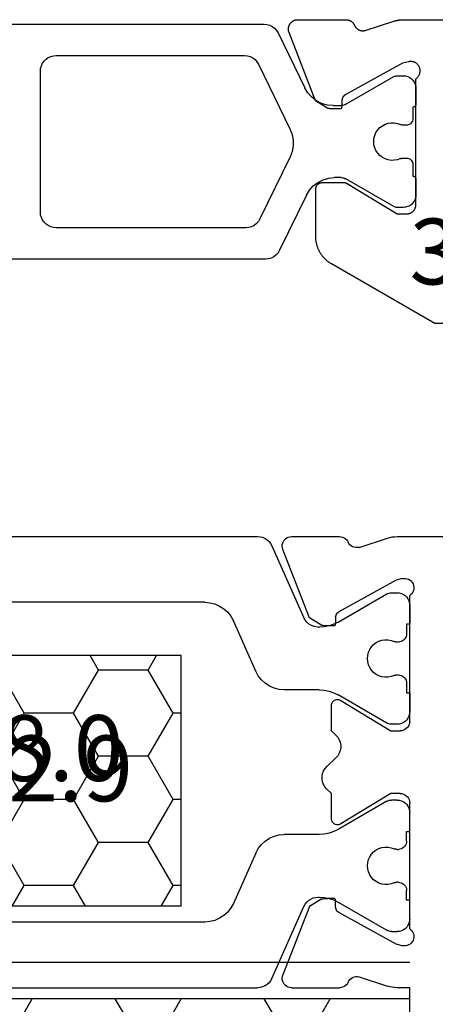
# Model space of a CAD drawing. Units: millimetres. Extents: x 0 to 5004, y -4138 to -50.
# Drawn here: x 4528 to 4542, y -3494 to -3463 of the extents above; entities that cross this region are included whole.
import ezdxf
from ezdxf.enums import TextEntityAlignment as Align

# ---------------------------------------------------------------- set-up
doc = ezdxf.new("R2010")
doc.units = ezdxf.units.MM
doc.layers.add('CrossSectionsProfils', color=7, linetype='Continuous')
doc.layers.add('CrossSectionsTexts', color=3, linetype='Continuous')
doc.styles.get("Standard").update_dxf_attribs({"font": 'complex.shx', "height": 60})

# ---------------------------------------------------------------- blocks, each defined once
blk = doc.blocks.new('13_12122_9_TEXT_2', base_point=(-15, -3501.1))
at = {"layer": 'CrossSectionsTexts'}
blk.add_text('13.12122.9', height=2.1, dxfattribs=at).set_placement((-45.2, -3487.85), align=Align.CENTER)
blk = doc.blocks.new('13_12122_9', base_point=(3006.101, 3020.929))
at = {"layer": 'CrossSectionsProfils'}
for p, q in [((3020.702, 3042.629), (3012.601, 3042.629)), ((3020.781, 3042.626), (3020.702, 3042.629)), ((3020.859, 3042.617), (3020.781, 3042.626)), ((3020.936, 3042.602), (3020.859, 3042.617)), ((3021.012, 3042.58), (3020.936, 3042.602)), ((3021.92, 3042.284), (3021.012, 3042.58)), ((3022.169, 3042.332), (3022.208, 3042.366)), ((3022.208, 3042.366), (3022.241, 3042.407)), ((3022.241, 3042.407), (3022.266, 3042.452)), ((3022.29, 3042.495), (3022.266, 3042.452)), ((3022.321, 3042.534), (3022.29, 3042.495)), ((3022.357, 3042.567), (3022.321, 3042.534)), ((3022.398, 3042.594), (3022.357, 3042.567)), ((3022.443, 3042.613), (3022.398, 3042.594)), ((3022.491, 3042.625), (3022.443, 3042.613)), ((3022.54, 3042.629), (3022.491, 3042.625)), ((3024.075, 3042.629), (3022.54, 3042.629)), ((3024.128, 3042.625), (3024.075, 3042.629)), ((3024.179, 3042.611), (3024.128, 3042.625)), ((3024.227, 3042.588), (3024.179, 3042.611)), ((3024.27, 3042.558), (3024.227, 3042.588)), ((3024.307, 3042.52), (3024.27, 3042.558)), ((3024.337, 3042.476), (3024.307, 3042.52)), ((3024.359, 3042.428), (3024.337, 3042.476)), ((3024.372, 3042.377), (3024.359, 3042.428)), ((3024.375, 3042.324), (3024.372, 3042.377)), ((3021.92, 3042.284), (3021.972, 3042.276)), ((3021.972, 3042.276), (3022.024, 3042.277)), ((3022.024, 3042.277), (3022.075, 3042.287)), ((3022.075, 3042.287), (3022.124, 3042.305)), ((3022.124, 3042.305), (3022.169, 3042.332)), ((3023.506, 3040.034), (3024.355, 3042.221)), ((3024.355, 3042.221), (3024.37, 3042.272)), ((3024.37, 3042.272), (3024.375, 3042.324)), ((3020.192, 3041.118), (3020.175, 3041.068)), ((3020.217, 3041.164), (3020.192, 3041.118)), ((3020.25, 3041.204), (3020.217, 3041.164)), ((3020.289, 3041.239), (3020.25, 3041.204)), ((3020.334, 3041.266), (3020.289, 3041.239)), ((3020.383, 3041.285), (3020.334, 3041.266)), ((3020.435, 3041.295), (3020.383, 3041.285)), ((3020.487, 3041.296), (3020.435, 3041.295)), ((3020.539, 3041.288), (3020.487, 3041.296)), ((3020.539, 3041.288), (3020.733, 3041.24)), ((3020.733, 3041.24), (3022.563, 3040.227)), ((3020.175, 3041.068), (3020.167, 3041.016)), ((3020.167, 3041.016), (3020.168, 3040.963)), ((3020.168, 3040.963), (3020.179, 3040.912)), ((3020.179, 3040.912), (3020.198, 3040.863)), ((3020.198, 3040.863), (3020.225, 3040.818)), ((3020.225, 3040.818), (3020.26, 3040.779)), ((3020.26, 3040.779), (3020.301, 3040.747)), ((3020.301, 3036.729), (3020.301, 3040.747)), ((3022.592, 3040.207), (3022.563, 3040.227)), ((3022.617, 3040.183), (3022.592, 3040.207)), ((3022.637, 3040.155), (3022.617, 3040.183)), ((3022.653, 3040.124), (3022.637, 3040.155)), ((3022.662, 3040.09), (3022.653, 3040.124)), ((3022.666, 3040.055), (3022.662, 3040.09)), ((3022.666, 3040.055), (3022.669, 3039.88)), ((3022.669, 3039.88), (3022.671, 3039.854)), ((3022.671, 3039.854), (3022.677, 3039.828)), ((3023.111, 3039.796), (3023.506, 3040.034)), ((3022.677, 3039.828), (3022.686, 3039.803)), ((3022.686, 3039.803), (3022.699, 3039.779)), ((3022.699, 3039.779), (3022.928, 3039.779)), ((3022.928, 3039.779), (3022.974, 3039.78)), ((3022.974, 3039.78), (3023.02, 3039.784)), ((3023.02, 3039.784), (3023.066, 3039.789)), ((3023.066, 3039.789), (3023.111, 3039.796)), ((3022.497, 3037.4), (3020.901, 3036.429)), ((3022.529, 3037.416), (3022.497, 3037.4)), ((3022.563, 3037.426), (3022.529, 3037.416)), ((3022.598, 3037.429), (3022.563, 3037.426)), ((3022.633, 3037.427), (3022.598, 3037.429)), ((3022.667, 3037.418), (3022.633, 3037.427)), ((3022.699, 3037.404), (3022.667, 3037.418)), ((3022.728, 3037.384), (3022.699, 3037.404)), ((3022.753, 3037.359), (3022.728, 3037.384)), ((3022.774, 3037.33), (3022.753, 3037.359)), ((3022.789, 3037.299), (3022.774, 3037.33)), ((3022.798, 3037.265), (3022.789, 3037.299)), ((3022.801, 3037.229), (3022.798, 3037.265)), ((3022.801, 3036.429), (3022.801, 3037.229)), ((3020.301, 3036.729), (3020.306, 3036.677)), ((3020.306, 3036.677), (3020.319, 3036.627)), ((3020.319, 3036.627), (3020.341, 3036.579)), ((3020.341, 3036.579), (3020.371, 3036.537)), ((3020.371, 3036.537), (3020.408, 3036.5)), ((3020.408, 3036.5), (3020.451, 3036.47)), ((3020.451, 3036.47), (3020.499, 3036.448)), ((3020.499, 3036.448), (3020.549, 3036.434)), ((3020.549, 3036.434), (3020.601, 3036.429)), ((3020.901, 3036.429), (3020.601, 3036.429)), ((3022.656, 3036.291), (3022.801, 3036.429)), ((3022.551, 3036.147), (3022.519, 3036.063)), ((3022.597, 3036.224), (3022.551, 3036.147)), ((3022.656, 3036.291), (3022.597, 3036.224)), ((3022.519, 3036.063), (3022.503, 3035.974)), ((3022.503, 3035.974), (3022.503, 3035.884)), ((3022.503, 3035.884), (3022.519, 3035.796)), ((3022.519, 3035.796), (3022.551, 3035.712)), ((3022.551, 3035.712), (3022.597, 3035.635)), ((3022.597, 3035.635), (3022.656, 3035.567)), ((3022.946, 3035.291), (3022.656, 3035.567)), ((3023.005, 3035.224), (3022.946, 3035.291)), ((3023.051, 3035.147), (3023.005, 3035.224)), ((3023.083, 3035.063), (3023.051, 3035.147)), ((3023.099, 3034.974), (3023.083, 3035.063)), ((3023.083, 3034.796), (3023.099, 3034.884)), ((3023.099, 3034.884), (3023.099, 3034.974)), ((3022.801, 3034.429), (3022.946, 3034.567)), ((3022.946, 3034.567), (3023.005, 3034.635)), ((3023.005, 3034.635), (3023.051, 3034.712)), ((3023.051, 3034.712), (3023.083, 3034.796)), ((3020.319, 3034.232), (3020.306, 3034.182)), ((3020.341, 3034.279), (3020.319, 3034.232)), ((3020.371, 3034.322), (3020.341, 3034.279)), ((3020.408, 3034.359), (3020.371, 3034.322)), ((3020.451, 3034.389), (3020.408, 3034.359)), ((3020.499, 3034.411), (3020.451, 3034.389)), ((3020.549, 3034.425), (3020.499, 3034.411)), ((3020.601, 3034.429), (3020.549, 3034.425)), ((3020.601, 3034.429), (3020.901, 3034.429)), ((3020.901, 3034.429), (3022.497, 3033.459)), ((3022.801, 3033.629), (3022.801, 3034.429)), ((3020.306, 3034.182), (3020.301, 3034.129)), ((3020.301, 3030.112), (3020.301, 3034.129)), ((3022.789, 3033.56), (3022.798, 3033.594)), ((3022.798, 3033.594), (3022.801, 3033.629)), ((3022.497, 3033.459), (3022.529, 3033.443)), ((3022.529, 3033.443), (3022.563, 3033.433)), ((3022.563, 3033.433), (3022.598, 3033.429)), ((3022.598, 3033.429), (3022.633, 3033.432)), ((3022.633, 3033.432), (3022.667, 3033.441)), ((3022.667, 3033.441), (3022.699, 3033.455)), ((3022.699, 3033.455), (3022.728, 3033.475)), ((3022.728, 3033.475), (3022.753, 3033.5)), ((3022.753, 3033.5), (3022.774, 3033.528)), ((3022.774, 3033.528), (3022.789, 3033.56)), ((3022.686, 3031.056), (3022.677, 3031.031)), ((3022.699, 3031.079), (3022.686, 3031.056)), ((3022.699, 3031.079), (3022.928, 3031.079)), ((3022.974, 3031.078), (3022.928, 3031.079)), ((3023.02, 3031.075), (3022.974, 3031.078)), ((3023.066, 3031.07), (3023.02, 3031.075)), ((3023.111, 3031.062), (3023.066, 3031.07)), ((3023.111, 3031.062), (3023.506, 3030.825)), ((3022.637, 3030.704), (3022.653, 3030.735)), ((3022.653, 3030.735), (3022.662, 3030.769)), ((3022.662, 3030.769), (3022.666, 3030.803)), ((3022.666, 3030.803), (3022.669, 3030.978)), ((3022.671, 3031.005), (3022.669, 3030.978)), ((3022.677, 3031.031), (3022.671, 3031.005)), ((3023.506, 3030.825), (3024.355, 3028.638)), ((3020.733, 3029.619), (3022.563, 3030.632)), ((3022.563, 3030.632), (3022.592, 3030.651)), ((3022.592, 3030.651), (3022.617, 3030.676)), ((3022.617, 3030.676), (3022.637, 3030.704)), ((3020.301, 3030.112), (3020.26, 3030.08)), ((3020.168, 3029.895), (3020.167, 3029.843)), ((3020.167, 3029.843), (3020.175, 3029.791)), ((3020.179, 3029.947), (3020.168, 3029.895)), ((3020.175, 3029.791), (3020.192, 3029.741)), ((3020.198, 3029.996), (3020.179, 3029.947)), ((3020.225, 3030.04), (3020.198, 3029.996)), ((3020.26, 3030.08), (3020.225, 3030.04)), ((3020.192, 3029.741), (3020.217, 3029.695)), ((3020.217, 3029.695), (3020.25, 3029.654)), ((3020.25, 3029.654), (3020.289, 3029.62)), ((3020.289, 3029.62), (3020.334, 3029.593)), ((3020.334, 3029.593), (3020.383, 3029.574)), ((3020.383, 3029.574), (3020.435, 3029.564)), ((3020.435, 3029.564), (3020.487, 3029.563)), ((3020.487, 3029.563), (3020.539, 3029.571)), ((3020.539, 3029.571), (3020.733, 3029.619)), ((3021.92, 3028.575), (3021.012, 3028.279)), ((3021.972, 3028.583), (3021.92, 3028.575)), ((3022.024, 3028.582), (3021.972, 3028.583)), ((3022.075, 3028.572), (3022.024, 3028.582)), ((3022.124, 3028.553), (3022.075, 3028.572)), ((3022.169, 3028.527), (3022.124, 3028.553)), ((3024.37, 3028.587), (3024.355, 3028.638)), ((3024.375, 3028.535), (3024.37, 3028.587)), ((3024.372, 3028.482), (3024.375, 3028.535)), ((3020.301, 3020.929), (3020.301, 3028.229)), ((3020.301, 3028.229), (3020.702, 3028.229)), ((3020.702, 3028.229), (3020.781, 3028.233)), ((3020.781, 3028.233), (3020.859, 3028.242)), ((3020.859, 3028.242), (3020.936, 3028.257)), ((3020.936, 3028.257), (3021.012, 3028.279)), ((3022.208, 3028.493), (3022.169, 3028.527)), ((3022.241, 3028.452), (3022.208, 3028.493)), ((3022.266, 3028.407), (3022.241, 3028.452)), ((3022.266, 3028.407), (3022.29, 3028.363)), ((3022.29, 3028.363), (3022.321, 3028.325)), ((3022.321, 3028.325), (3022.357, 3028.292)), ((3022.357, 3028.292), (3022.398, 3028.265)), ((3022.398, 3028.265), (3022.443, 3028.245)), ((3022.443, 3028.245), (3022.491, 3028.233)), ((3022.491, 3028.233), (3022.54, 3028.229)), ((3024.075, 3028.229), (3022.54, 3028.229)), ((3024.075, 3028.229), (3024.128, 3028.234)), ((3024.128, 3028.234), (3024.179, 3028.248)), ((3024.179, 3028.248), (3024.227, 3028.27)), ((3024.227, 3028.27), (3024.27, 3028.301)), ((3024.27, 3028.301), (3024.307, 3028.339)), ((3024.307, 3028.339), (3024.337, 3028.382)), ((3024.337, 3028.382), (3024.359, 3028.431)), ((3024.359, 3028.431), (3024.372, 3028.482))]:
    blk.add_line(p, q, dxfattribs=at)
at = {"layer": 'CrossSectionsProfils', "color": 1}
for p, q in [((3024.744, 3042.408), (3024.704, 3042.336)), ((3024.795, 3042.473), (3024.744, 3042.408)), ((3024.855, 3042.528), (3024.795, 3042.473)), ((3024.924, 3042.573), (3024.855, 3042.528)), ((3025, 3042.606), (3024.924, 3042.573)), ((3025.079, 3042.626), (3025, 3042.606)), ((3025.161, 3042.633), (3025.079, 3042.626)), ((3036.301, 3042.633), (3025.161, 3042.633)), ((3024.704, 3042.336), (3023.68, 3040.035)), ((3020.564, 3040.814), (3020.501, 3040.784)), ((3020.632, 3040.832), (3020.564, 3040.814)), ((3020.701, 3040.838), (3020.632, 3040.832)), ((3020.881, 3040.838), (3020.701, 3040.838)), ((3020.92, 3040.835), (3020.881, 3040.838)), ((3020.959, 3040.828), (3020.92, 3040.835)), ((3020.996, 3040.815), (3020.959, 3040.828)), ((3021.031, 3040.798), (3020.996, 3040.815)), ((3022.589, 3039.899), (3021.031, 3040.798)), ((3020.307, 3040.507), (3020.301, 3040.438)), ((3020.325, 3040.575), (3020.307, 3040.507)), ((3020.355, 3040.638), (3020.325, 3040.575)), ((3020.395, 3040.695), (3020.355, 3040.638)), ((3020.444, 3040.744), (3020.395, 3040.695)), ((3020.501, 3040.784), (3020.444, 3040.744)), ((3026.526, 3040.479), (3026.376, 3040.413)), ((3026.686, 3040.519), (3026.526, 3040.479)), ((3026.85, 3040.533), (3026.686, 3040.519)), ((3026.85, 3040.533), (3036.301, 3040.533)), ((3020.301, 3040.438), (3020.301, 3039.838)), ((3026.117, 3040.213), (3026.015, 3040.084)), ((3026.238, 3040.324), (3026.117, 3040.213)), ((3026.376, 3040.413), (3026.238, 3040.324)), ((3022.589, 3039.899), (3022.729, 3039.829)), ((3023.529, 3039.842), (3023.589, 3039.898)), ((3023.589, 3039.898), (3023.64, 3039.963)), ((3023.64, 3039.963), (3023.68, 3040.035)), ((3025.22, 3038.331), (3025.936, 3039.939)), ((3026.015, 3040.084), (3025.936, 3039.939)), ((3020.301, 3039.838), (3020.401, 3039.838)), ((3020.401, 3039.838), (3020.401, 3039.563)), ((3020.401, 3039.563), (3020.401, 3039.523)), ((3022.729, 3039.829), (3022.878, 3039.779)), ((3022.878, 3039.779), (3023.032, 3039.748)), ((3023.032, 3039.748), (3023.188, 3039.738)), ((3023.223, 3039.738), (3023.188, 3039.738)), ((3023.223, 3039.738), (3023.305, 3039.745)), ((3023.305, 3039.745), (3023.385, 3039.765)), ((3023.385, 3039.765), (3023.46, 3039.798)), ((3023.46, 3039.798), (3023.529, 3039.842)), ((3020.401, 3039.523), (3020.405, 3039.478)), ((3020.405, 3039.478), (3020.417, 3039.434)), ((3020.417, 3039.434), (3020.436, 3039.393)), ((3020.436, 3039.393), (3020.462, 3039.356)), ((3020.462, 3039.356), (3020.494, 3039.324)), ((3020.494, 3039.324), (3020.531, 3039.298)), ((3020.531, 3039.298), (3020.572, 3039.279)), ((3020.572, 3039.279), (3020.616, 3039.267)), ((3020.616, 3039.267), (3020.661, 3039.263)), ((3020.661, 3039.263), (3020.713, 3039.263)), ((3020.713, 3039.263), (3020.735, 3039.264)), ((3020.735, 3039.264), (3020.756, 3039.268)), ((3020.756, 3039.268), (3020.777, 3039.274)), ((3020.777, 3039.274), (3020.798, 3039.282)), ((3020.892, 3039.316), (3020.798, 3039.282)), ((3020.99, 3039.335), (3020.892, 3039.316)), ((3021.09, 3039.337), (3020.99, 3039.335)), ((3021.19, 3039.322), (3021.09, 3039.337)), ((3021.285, 3039.291), (3021.19, 3039.322)), ((3021.374, 3039.244), (3021.285, 3039.291)), ((3021.453, 3039.183), (3021.374, 3039.244)), ((3021.522, 3039.11), (3021.453, 3039.183)), ((3021.577, 3039.027), (3021.522, 3039.11)), ((3021.618, 3038.935), (3021.577, 3039.027)), ((3021.643, 3038.838), (3021.618, 3038.935)), ((3021.618, 3038.541), (3021.643, 3038.638)), ((3021.651, 3038.738), (3021.643, 3038.838)), ((3021.643, 3038.638), (3021.651, 3038.738)), ((3021.374, 3038.232), (3021.453, 3038.293)), ((3021.453, 3038.293), (3021.522, 3038.366)), ((3021.522, 3038.366), (3021.577, 3038.449)), ((3021.577, 3038.449), (3021.618, 3038.541)), ((3025.141, 3038.187), (3025.22, 3038.331)), ((3020.405, 3037.998), (3020.401, 3037.953)), ((3020.417, 3038.042), (3020.405, 3037.998)), ((3020.436, 3038.083), (3020.417, 3038.042)), ((3020.462, 3038.12), (3020.436, 3038.083)), ((3020.494, 3038.152), (3020.462, 3038.12)), ((3020.531, 3038.178), (3020.494, 3038.152)), ((3020.572, 3038.197), (3020.531, 3038.178)), ((3020.616, 3038.209), (3020.572, 3038.197)), ((3020.661, 3038.213), (3020.616, 3038.209)), ((3020.713, 3038.213), (3020.661, 3038.213)), ((3020.735, 3038.212), (3020.713, 3038.213)), ((3020.756, 3038.208), (3020.735, 3038.212)), ((3020.777, 3038.202), (3020.756, 3038.208)), ((3020.798, 3038.194), (3020.777, 3038.202)), ((3020.798, 3038.194), (3020.892, 3038.16)), ((3020.892, 3038.16), (3020.99, 3038.141)), ((3020.99, 3038.141), (3021.09, 3038.139)), ((3021.09, 3038.139), (3021.19, 3038.154)), ((3021.19, 3038.154), (3021.285, 3038.185)), ((3021.285, 3038.185), (3021.374, 3038.232)), ((3024.918, 3037.947), (3025.04, 3038.058)), ((3025.04, 3038.058), (3025.141, 3038.187)), ((3020.401, 3037.953), (3020.401, 3037.913)), ((3020.401, 3037.913), (3020.401, 3037.638)), ((3022.877, 3037.697), (3022.729, 3037.647)), ((3023.031, 3037.728), (3022.877, 3037.697)), ((3023.188, 3037.738), (3023.031, 3037.728)), ((3023.188, 3037.738), (3024.307, 3037.738)), ((3024.307, 3037.738), (3024.47, 3037.751)), ((3024.47, 3037.751), (3024.63, 3037.792)), ((3024.63, 3037.792), (3024.78, 3037.857)), ((3024.78, 3037.857), (3024.918, 3037.947)), ((3020.401, 3037.638), (3020.301, 3037.638)), ((3020.301, 3037.638), (3020.301, 3037.038)), ((3022.001, 3037.238), (3022.588, 3037.577)), ((3022.729, 3037.647), (3022.588, 3037.577)), ((3020.301, 3037.038), (3020.307, 3036.969)), ((3021.031, 3036.678), (3022.001, 3037.238)), ((3020.307, 3036.969), (3020.325, 3036.901)), ((3020.325, 3036.901), (3020.355, 3036.838)), ((3020.355, 3036.838), (3020.395, 3036.781)), ((3020.395, 3036.781), (3020.444, 3036.732)), ((3020.444, 3036.732), (3020.501, 3036.692)), ((3020.501, 3036.692), (3020.564, 3036.662)), ((3020.564, 3036.662), (3020.632, 3036.644)), ((3020.632, 3036.644), (3020.701, 3036.638)), ((3020.701, 3036.638), (3020.881, 3036.638)), ((3020.881, 3036.638), (3020.92, 3036.641)), ((3020.92, 3036.641), (3020.959, 3036.648)), ((3020.959, 3036.648), (3020.996, 3036.661)), ((3020.996, 3036.661), (3021.031, 3036.678)), ((3020.564, 3034.197), (3020.501, 3034.167)), ((3020.632, 3034.215), (3020.564, 3034.197)), ((3020.701, 3034.221), (3020.632, 3034.215)), ((3020.701, 3034.221), (3020.881, 3034.221)), ((3020.92, 3034.218), (3020.881, 3034.221)), ((3020.959, 3034.211), (3020.92, 3034.218)), ((3020.996, 3034.198), (3020.959, 3034.211)), ((3021.031, 3034.181), (3020.996, 3034.198)), ((3020.307, 3033.89), (3020.301, 3033.821)), ((3020.325, 3033.958), (3020.307, 3033.89)), ((3020.355, 3034.021), (3020.325, 3033.958)), ((3020.395, 3034.078), (3020.355, 3034.021)), ((3020.444, 3034.127), (3020.395, 3034.078)), ((3020.501, 3034.167), (3020.444, 3034.127)), ((3021.031, 3034.181), (3022.001, 3033.62)), ((3020.301, 3033.221), (3020.301, 3033.821)), ((3022.001, 3033.62), (3022.588, 3033.282)), ((3022.588, 3033.282), (3022.729, 3033.212)), ((3020.401, 3033.221), (3020.301, 3033.221)), ((3020.401, 3032.946), (3020.401, 3033.221)), ((3020.401, 3032.906), (3020.401, 3032.946)), ((3022.729, 3033.212), (3022.877, 3033.162)), ((3022.877, 3033.162), (3023.031, 3033.131)), ((3023.031, 3033.131), (3023.188, 3033.121)), ((3023.188, 3033.121), (3024.307, 3033.121)), ((3024.47, 3033.107), (3024.307, 3033.121)), ((3024.63, 3033.067), (3024.47, 3033.107)), ((3024.78, 3033.001), (3024.63, 3033.067)), ((3024.918, 3032.912), (3024.78, 3033.001)), ((3020.401, 3032.906), (3020.405, 3032.861)), ((3020.405, 3032.861), (3020.417, 3032.817)), ((3020.417, 3032.817), (3020.436, 3032.776)), ((3020.436, 3032.776), (3020.462, 3032.739)), ((3020.462, 3032.739), (3020.494, 3032.707)), ((3020.494, 3032.707), (3020.531, 3032.681)), ((3020.531, 3032.681), (3020.572, 3032.662)), ((3020.572, 3032.662), (3020.616, 3032.65)), ((3020.616, 3032.65), (3020.661, 3032.646)), ((3020.713, 3032.646), (3020.661, 3032.646)), ((3020.713, 3032.646), (3020.735, 3032.647)), ((3020.735, 3032.647), (3020.756, 3032.651)), ((3020.756, 3032.651), (3020.777, 3032.656)), ((3020.777, 3032.656), (3020.798, 3032.665)), ((3020.892, 3032.699), (3020.798, 3032.665)), ((3020.99, 3032.718), (3020.892, 3032.699)), ((3021.09, 3032.72), (3020.99, 3032.718)), ((3021.19, 3032.705), (3021.09, 3032.72)), ((3021.285, 3032.673), (3021.19, 3032.705)), ((3021.374, 3032.627), (3021.285, 3032.673)), ((3021.453, 3032.566), (3021.374, 3032.627)), ((3025.04, 3032.801), (3024.918, 3032.912)), ((3025.141, 3032.672), (3025.04, 3032.801)), ((3025.22, 3032.528), (3025.141, 3032.672)), ((3021.522, 3032.493), (3021.453, 3032.566)), ((3021.577, 3032.409), (3021.522, 3032.493)), ((3021.618, 3032.318), (3021.577, 3032.409)), ((3021.643, 3032.221), (3021.618, 3032.318)), ((3025.22, 3032.528), (3025.936, 3030.919)), ((3021.618, 3031.924), (3021.643, 3032.021)), ((3021.651, 3032.121), (3021.643, 3032.221)), ((3021.643, 3032.021), (3021.651, 3032.121)), ((3021.374, 3031.615), (3021.453, 3031.676)), ((3021.453, 3031.676), (3021.522, 3031.749)), ((3021.522, 3031.749), (3021.577, 3031.832)), ((3021.577, 3031.832), (3021.618, 3031.924)), ((3020.405, 3031.381), (3020.401, 3031.336)), ((3020.417, 3031.425), (3020.405, 3031.381)), ((3020.436, 3031.466), (3020.417, 3031.425)), ((3020.462, 3031.503), (3020.436, 3031.466)), ((3020.494, 3031.535), (3020.462, 3031.503)), ((3020.531, 3031.561), (3020.494, 3031.535)), ((3020.572, 3031.58), (3020.531, 3031.561)), ((3020.616, 3031.592), (3020.572, 3031.58)), ((3020.661, 3031.596), (3020.616, 3031.592)), ((3020.661, 3031.596), (3020.713, 3031.596)), ((3020.735, 3031.595), (3020.713, 3031.596)), ((3020.756, 3031.591), (3020.735, 3031.595)), ((3020.777, 3031.585), (3020.756, 3031.591)), ((3020.798, 3031.577), (3020.777, 3031.585)), ((3020.798, 3031.577), (3020.892, 3031.542)), ((3020.892, 3031.542), (3020.99, 3031.524)), ((3020.99, 3031.524), (3021.09, 3031.522)), ((3021.09, 3031.522), (3021.19, 3031.537)), ((3021.19, 3031.537), (3021.285, 3031.568)), ((3021.285, 3031.568), (3021.374, 3031.615)), ((3020.401, 3031.296), (3020.401, 3031.336)), ((3020.401, 3031.021), (3020.401, 3031.296)), ((3022.878, 3031.08), (3022.729, 3031.03)), ((3023.032, 3031.111), (3022.878, 3031.08)), ((3023.188, 3031.121), (3023.032, 3031.111)), ((3023.223, 3031.121), (3023.188, 3031.121)), ((3023.305, 3031.114), (3023.223, 3031.121)), ((3023.385, 3031.094), (3023.305, 3031.114)), ((3023.46, 3031.061), (3023.385, 3031.094)), ((3023.529, 3031.016), (3023.46, 3031.061)), ((3020.301, 3031.021), (3020.401, 3031.021)), ((3020.301, 3030.421), (3020.301, 3031.021)), ((3022.589, 3030.96), (3021.031, 3030.061)), ((3022.729, 3031.03), (3022.589, 3030.96)), ((3023.589, 3030.961), (3023.529, 3031.016)), ((3023.64, 3030.896), (3023.589, 3030.961)), ((3023.68, 3030.824), (3023.64, 3030.896)), ((3024.704, 3028.523), (3023.68, 3030.824)), ((3025.936, 3030.919), (3026.015, 3030.775)), ((3026.015, 3030.775), (3026.117, 3030.646)), ((3020.301, 3030.421), (3020.307, 3030.351)), ((3026.117, 3030.646), (3026.238, 3030.535)), ((3026.238, 3030.535), (3026.376, 3030.445)), ((3026.376, 3030.445), (3026.526, 3030.38)), ((3020.307, 3030.351), (3020.325, 3030.284)), ((3020.325, 3030.284), (3020.355, 3030.221)), ((3020.355, 3030.221), (3020.395, 3030.164)), ((3020.395, 3030.164), (3020.444, 3030.114)), ((3020.444, 3030.114), (3020.501, 3030.074)), ((3026.526, 3030.38), (3026.686, 3030.34)), ((3026.686, 3030.34), (3026.85, 3030.326)), ((3026.85, 3030.326), (3036.301, 3030.326)), ((3020.501, 3030.074), (3020.564, 3030.045)), ((3020.564, 3030.045), (3020.632, 3030.027)), ((3020.632, 3030.027), (3020.701, 3030.021)), ((3020.881, 3030.021), (3020.701, 3030.021)), ((3020.881, 3030.021), (3020.92, 3030.023)), ((3020.92, 3030.023), (3020.959, 3030.031)), ((3020.959, 3030.031), (3020.996, 3030.044)), ((3020.996, 3030.044), (3021.031, 3030.061)), ((3024.704, 3028.523), (3024.744, 3028.451)), ((3024.744, 3028.451), (3024.795, 3028.386)), ((3024.795, 3028.386), (3024.855, 3028.331)), ((3024.855, 3028.331), (3024.924, 3028.286)), ((3024.924, 3028.286), (3025, 3028.253)), ((3025, 3028.253), (3025.079, 3028.233)), ((3025.079, 3028.233), (3025.161, 3028.226)), ((3036.301, 3028.226), (3025.161, 3028.226))]:
    blk.add_line(p, q, dxfattribs=at)
blk = doc.blocks.new('250_1808_0_TEXT_4', base_point=(-36.5, -3491.2))
at = {"layer": 'CrossSectionsTexts'}
blk.add_text('250.1808.0', height=2.1, dxfattribs=at).set_placement((-45.5, -3487.2), align=Align.CENTER)
blk = doc.blocks.new('250_1808_0', base_point=(2572.991, 1694.125))
at = {"layer": 'CrossSectionsProfils', "color": 1}
for p, q in [((2572.991, 1694.125), (2572.991, 1676.125)), ((2572.991, 1694.125), (2580.991, 1694.125)), ((2573.654, 1694.125), (2573.654, 1693.862)), ((2576.404, 1694.125), (2576.404, 1693.862)), ((2579.154, 1694.125), (2579.154, 1693.862)), ((2580.991, 1694.125), (2580.991, 1676.125)), ((2572.991, 1693.48), (2573.654, 1693.862)), ((2573.654, 1693.862), (2575.029, 1693.069)), ((2575.029, 1693.069), (2576.404, 1693.862)), ((2576.404, 1693.862), (2577.779, 1693.069)), ((2577.779, 1693.069), (2579.154, 1693.862)), ((2579.154, 1693.862), (2580.528, 1693.069)), ((2580.528, 1693.069), (2580.991, 1693.336)), ((2575.029, 1693.069), (2575.029, 1691.481)), ((2577.779, 1693.069), (2577.779, 1691.481)), ((2580.528, 1693.069), (2580.528, 1691.481)), ((2573.654, 1690.687), (2575.029, 1691.481)), ((2575.029, 1691.481), (2576.404, 1690.687)), ((2576.404, 1690.687), (2577.779, 1691.481)), ((2577.779, 1691.481), (2579.154, 1690.687)), ((2579.154, 1690.687), (2580.528, 1691.481)), ((2580.528, 1691.481), (2580.991, 1691.214)), ((2572.991, 1691.07), (2573.654, 1690.687)), ((2573.654, 1690.687), (2573.654, 1689.1)), ((2576.404, 1690.687), (2576.404, 1689.1)), ((2579.154, 1690.687), (2579.154, 1689.1)), ((2572.991, 1688.717), (2573.654, 1689.1)), ((2573.654, 1689.1), (2575.029, 1688.306)), ((2575.029, 1688.306), (2576.404, 1689.1)), ((2576.404, 1689.1), (2577.779, 1688.306)), ((2577.779, 1688.306), (2579.154, 1689.1)), ((2579.154, 1689.1), (2580.528, 1688.306))]:
    blk.add_line(p, q, dxfattribs=at)
blk = doc.blocks.new('250_3207_0', base_point=(2576.631, 1669.031))
at = {"layer": 'CrossSectionsProfils', "color": 1}
for p, q in [((2576.631, 1700.631), (2576.631, 1669.031)), ((2575.029, 1697.831), (2575.481, 1698.092)), ((2575.029, 1696.244), (2575.481, 1695.983)), ((2575.029, 1693.069), (2575.481, 1693.33)), ((2575.029, 1691.481), (2575.481, 1691.22)), ((2575.029, 1688.306), (2575.481, 1688.567))]:
    blk.add_line(p, q, dxfattribs=at)
at = {"layer": 'CrossSectionsProfils', "color": 1, "flags": 128}
blk.add_lwpolyline([(2568.481, 1669.031), (2568.481, 1700.631), (2575.481, 1700.631), (2575.481, 1669.031), (2568.481, 1669.031)], dxfattribs=at)
blk = doc.blocks.new('13_21029_x', base_point=(2487.849, 1895.034))
at = {"layer": 'CrossSectionsProfils', "color": 1}
for p, q in [((2492.458, 1876.034), (2491.958, 1876.034)), ((2495.358, 1876.034), (2494.858, 1876.034)), ((2492.933, 1875.934), (2492.558, 1875.934)), ((2493.133, 1875.622), (2493.133, 1875.734)), ((2494.183, 1875.734), (2494.183, 1875.622)), ((2494.758, 1875.934), (2494.383, 1875.934)), ((2491.558, 1875.634), (2491.558, 1875.427)), ((2495.758, 1875.427), (2495.758, 1875.634)), ((2491.584, 1875.327), (2492.467, 1873.798)), ((2494.848, 1873.798), (2495.731, 1875.327)), ((2492.508, 1873.648), (2492.508, 1873.431)), ((2494.808, 1873.384), (2494.808, 1873.648)), ((2491.946, 1872.532), (2490.189, 1871.675)), ((2497.127, 1871.628), (2495.369, 1872.486)), ((2493.171, 1872.017), (2491.189, 1871.05)), ((2496.127, 1871.003), (2494.048, 1872.017)), ((2489.908, 1871.226), (2489.908, 1846.842)), ((2497.408, 1846.889), (2497.408, 1871.179)), ((2490.908, 1870.601), (2490.908, 1864.534)), ((2496.408, 1864.534), (2496.408, 1870.554)), ((2491.408, 1864.034), (2495.908, 1864.034))]:
    blk.add_line(p, q, dxfattribs=at)
at = {"layer": 'CrossSectionsProfils', "flags": 128}
for points in [[(2497.5, 1875.323), (2497.502, 1875.33), (2497.504, 1875.336), (2497.506, 1875.342), (2497.508, 1875.348), (2497.51, 1875.355), (2497.511, 1875.361), (2497.513, 1875.367), (2497.515, 1875.374), (2497.517, 1875.38), (2497.518, 1875.386), (2497.52, 1875.393), (2497.521, 1875.399), (2497.523, 1875.406), (2497.524, 1875.412), (2497.526, 1875.418), (2497.527, 1875.425), (2497.528, 1875.431), (2497.53, 1875.438), (2497.531, 1875.444), (2497.532, 1875.451), (2497.533, 1875.457), (2497.535, 1875.463), (2497.536, 1875.47), (2497.537, 1875.476), (2497.538, 1875.483), (2497.539, 1875.489), (2497.54, 1875.496), (2497.541, 1875.502), (2497.541, 1875.509), (2497.542, 1875.515), (2497.543, 1875.522), (2497.544, 1875.528), (2497.544, 1875.535), (2497.545, 1875.542), (2497.545, 1875.548), (2497.546, 1875.555), (2497.547, 1875.561), (2497.547, 1875.568), (2497.547, 1875.574), (2497.548, 1875.581), (2497.548, 1875.587), (2497.548, 1875.594), (2497.549, 1875.6), (2497.549, 1875.607), (2497.549, 1875.614), (2497.549, 1875.62), (2497.549, 1875.627), (2497.549, 1875.633), (2497.549, 1875.633), (2497.549, 1880.034)], [(2487.849, 1879.934), (2487.849, 1876.634), (2489.754, 1873.334), (2489.766, 1873.315), (2489.777, 1873.297), (2489.789, 1873.278), (2489.801, 1873.26), (2489.814, 1873.243), (2489.827, 1873.225), (2489.841, 1873.208), (2489.854, 1873.191), (2489.869, 1873.175), (2489.883, 1873.158), (2489.898, 1873.142), (2489.913, 1873.127), (2489.929, 1873.111), (2489.945, 1873.097), (2489.961, 1873.082), (2489.978, 1873.068), (2489.995, 1873.054), (2490.012, 1873.041), (2490.029, 1873.027), (2490.047, 1873.015), (2490.065, 1873.002), (2490.083, 1872.99), (2490.102, 1872.979), (2490.121, 1872.968), (2490.14, 1872.957), (2490.159, 1872.947), (2490.178, 1872.937), (2490.198, 1872.928), (2490.218, 1872.919), (2490.238, 1872.91), (2490.258, 1872.902), (2490.279, 1872.894), (2490.299, 1872.887), (2490.32, 1872.88), (2490.341, 1872.874), (2490.362, 1872.868), (2490.383, 1872.863), (2490.404, 1872.858), (2490.425, 1872.853), (2490.447, 1872.849), (2490.468, 1872.845), (2490.49, 1872.842), (2490.512, 1872.84), (2490.533, 1872.838), (2490.555, 1872.836), (2490.577, 1872.835), (2490.599, 1872.834), (2490.621, 1872.834), (2490.621, 1872.834), (2492.149, 1872.834), (2492.156, 1872.834), (2492.162, 1872.834), (2492.169, 1872.835), (2492.175, 1872.836), (2492.182, 1872.837), (2492.188, 1872.838), (2492.195, 1872.839), (2492.201, 1872.841), (2492.207, 1872.842), (2492.213, 1872.844), (2492.22, 1872.847), (2492.226, 1872.849), (2492.232, 1872.852), (2492.238, 1872.854), (2492.243, 1872.857), (2492.249, 1872.861), (2492.255, 1872.864), (2492.26, 1872.868), (2492.266, 1872.871), (2492.271, 1872.875), (2492.276, 1872.879), (2492.281, 1872.883), (2492.286, 1872.888), (2492.291, 1872.892), (2492.295, 1872.897), (2492.299, 1872.902), (2492.304, 1872.907), (2492.308, 1872.912), (2492.312, 1872.917), (2492.315, 1872.923), (2492.319, 1872.928), (2492.322, 1872.934), (2492.325, 1872.94), (2492.328, 1872.945), (2492.331, 1872.951), (2492.334, 1872.957), (2492.336, 1872.963), (2492.338, 1872.97), (2492.34, 1872.976), (2492.342, 1872.982), (2492.344, 1872.988), (2492.345, 1872.995), (2492.346, 1873.001), (2492.347, 1873.008), (2492.348, 1873.014), (2492.349, 1873.021), (2492.349, 1873.027), (2492.349, 1873.034), (2492.349, 1873.034), (2492.349, 1873.734), (2492.349, 1873.736), (2492.349, 1873.738), (2492.349, 1873.741), (2492.349, 1873.743), (2492.349, 1873.745), (2492.349, 1873.748), (2492.348, 1873.75), (2492.348, 1873.752), (2492.348, 1873.754), (2492.348, 1873.757), (2492.348, 1873.759), (2492.347, 1873.761), (2492.347, 1873.763), (2492.347, 1873.766), (2492.346, 1873.768), (2492.346, 1873.77), (2492.345, 1873.772), (2492.345, 1873.775), (2492.344, 1873.777), (2492.344, 1873.779), (2492.343, 1873.781), (2492.343, 1873.783), (2492.342, 1873.786), (2492.342, 1873.788), (2492.341, 1873.79), (2492.34, 1873.792), (2492.34, 1873.794), (2492.339, 1873.797), (2492.338, 1873.799), (2492.338, 1873.801), (2492.337, 1873.803), (2492.336, 1873.805), (2492.335, 1873.807), (2492.334, 1873.809), (2492.333, 1873.811), (2492.333, 1873.814), (2492.332, 1873.816), (2492.331, 1873.818), (2492.33, 1873.82), (2492.329, 1873.822), (2492.328, 1873.824), (2492.327, 1873.826), (2492.326, 1873.828), (2492.325, 1873.83), (2492.323, 1873.832), (2492.322, 1873.834), (2492.321, 1873.836), (2492.32, 1873.838), (2492.32, 1873.838), (2491.349, 1875.434), (2491.349, 1875.734), (2491.349, 1875.744), (2491.35, 1875.753), (2491.351, 1875.763), (2491.352, 1875.773), (2491.353, 1875.783), (2491.355, 1875.792), (2491.357, 1875.802), (2491.359, 1875.812), (2491.362, 1875.821), (2491.365, 1875.83), (2491.368, 1875.84), (2491.372, 1875.849), (2491.376, 1875.858), (2491.38, 1875.867), (2491.385, 1875.875), (2491.389, 1875.884), (2491.394, 1875.892), (2491.4, 1875.901), (2491.405, 1875.909), (2491.411, 1875.916), (2491.417, 1875.924), (2491.424, 1875.932), (2491.43, 1875.939), (2491.437, 1875.946), (2491.444, 1875.953), (2491.451, 1875.959), (2491.459, 1875.966), (2491.466, 1875.972), (2491.474, 1875.978), (2491.482, 1875.983), (2491.491, 1875.989), (2491.499, 1875.994), (2491.508, 1875.998), (2491.516, 1876.003), (2491.525, 1876.007), (2491.534, 1876.011), (2491.543, 1876.015), (2491.553, 1876.018), (2491.562, 1876.021), (2491.571, 1876.024), (2491.581, 1876.026), (2491.591, 1876.028), (2491.6, 1876.03), (2491.61, 1876.031), (2491.62, 1876.032), (2491.629, 1876.033), (2491.639, 1876.034), (2491.649, 1876.034), (2491.649, 1876.034), (2495.666, 1876.034), (2495.676, 1876.048), (2495.687, 1876.062), (2495.699, 1876.075), (2495.711, 1876.087), (2495.724, 1876.099), (2495.738, 1876.11), (2495.753, 1876.12), (2495.767, 1876.129), (2495.783, 1876.137), (2495.799, 1876.144), (2495.815, 1876.151), (2495.832, 1876.156), (2495.849, 1876.161), (2495.866, 1876.164), (2495.883, 1876.167), (2495.901, 1876.168), (2495.918, 1876.169), (2495.936, 1876.168), (2495.953, 1876.166), (2495.97, 1876.164), (2495.988, 1876.16), (2496.004, 1876.155), (2496.021, 1876.15), (2496.037, 1876.143), (2496.053, 1876.136), (2496.068, 1876.127), (2496.083, 1876.118), (2496.097, 1876.108), (2496.111, 1876.097), (2496.124, 1876.085), (2496.136, 1876.073), (2496.148, 1876.06), (2496.159, 1876.046), (2496.169, 1876.031), (2496.178, 1876.016), (2496.186, 1876.001), (2496.193, 1875.985), (2496.199, 1875.969), (2496.205, 1875.952), (2496.209, 1875.935), (2496.213, 1875.918), (2496.215, 1875.9), (2496.216, 1875.883), (2496.217, 1875.865), (2496.216, 1875.848), (2496.214, 1875.831), (2496.211, 1875.813), (2496.208, 1875.796), (2496.208, 1875.796), (2496.159, 1875.602), (2495.147, 1873.772), (2495.144, 1873.769), (2495.142, 1873.765), (2495.14, 1873.761), (2495.137, 1873.757), (2495.135, 1873.754), (2495.132, 1873.75), (2495.13, 1873.747), (2495.127, 1873.743), (2495.124, 1873.74), (2495.121, 1873.737), (2495.118, 1873.734), (2495.115, 1873.73), (2495.112, 1873.727), (2495.109, 1873.724), (2495.106, 1873.721), (2495.103, 1873.718), (2495.1, 1873.716), (2495.096, 1873.713), (2495.093, 1873.71), (2495.089, 1873.707), (2495.086, 1873.705), (2495.082, 1873.703), (2495.078, 1873.7), (2495.075, 1873.698), (2495.071, 1873.696), (2495.067, 1873.694), (2495.063, 1873.691), (2495.059, 1873.69), (2495.055, 1873.688), (2495.051, 1873.686), (2495.047, 1873.684), (2495.043, 1873.683), (2495.039, 1873.681), (2495.035, 1873.68), (2495.031, 1873.678), (2495.027, 1873.677), (2495.023, 1873.676), (2495.018, 1873.675), (2495.014, 1873.674), (2495.01, 1873.673), (2495.006, 1873.672), (2495.001, 1873.671), (2494.997, 1873.671), (2494.993, 1873.67), (2494.988, 1873.67), (2494.984, 1873.67), (2494.98, 1873.669), (2494.975, 1873.669), (2494.975, 1873.669), (2494.8, 1873.666), (2494.798, 1873.666), (2494.796, 1873.666), (2494.793, 1873.666), (2494.791, 1873.666), (2494.789, 1873.666), (2494.787, 1873.665), (2494.785, 1873.665), (2494.782, 1873.665), (2494.78, 1873.665), (2494.778, 1873.664), (2494.776, 1873.664), (2494.774, 1873.664), (2494.771, 1873.664), (2494.769, 1873.663), (2494.767, 1873.663), (2494.765, 1873.662), (2494.763, 1873.662), (2494.761, 1873.661), (2494.758, 1873.661), (2494.756, 1873.66), (2494.754, 1873.66), (2494.752, 1873.659), (2494.75, 1873.659), (2494.748, 1873.658), (2494.746, 1873.657), (2494.743, 1873.657), (2494.741, 1873.656), (2494.739, 1873.655), (2494.737, 1873.655), (2494.735, 1873.654), (2494.733, 1873.653), (2494.731, 1873.652), (2494.729, 1873.652), (2494.727, 1873.651), (2494.725, 1873.65), (2494.723, 1873.649), (2494.721, 1873.648), (2494.719, 1873.647), (2494.717, 1873.646), (2494.715, 1873.645), (2494.713, 1873.644), (2494.711, 1873.643), (2494.709, 1873.642), (2494.707, 1873.641), (2494.705, 1873.64), (2494.703, 1873.639), (2494.701, 1873.638), (2494.699, 1873.637), (2494.699, 1873.637), (2494.699, 1873.407), (2494.699, 1873.404), (2494.699, 1873.4), (2494.699, 1873.396), (2494.699, 1873.392), (2494.699, 1873.388), (2494.699, 1873.384), (2494.699, 1873.38), (2494.7, 1873.377), (2494.7, 1873.373), (2494.7, 1873.369), (2494.7, 1873.365), (2494.7, 1873.361), (2494.7, 1873.357), (2494.701, 1873.354), (2494.701, 1873.35), (2494.701, 1873.346), (2494.701, 1873.342), (2494.701, 1873.338), (2494.702, 1873.334), (2494.702, 1873.331), (2494.702, 1873.327), (2494.703, 1873.323), (2494.703, 1873.319), (2494.703, 1873.315), (2494.704, 1873.311), (2494.704, 1873.308), (2494.704, 1873.304), (2494.705, 1873.3), (2494.705, 1873.296), (2494.706, 1873.292), (2494.706, 1873.288), (2494.707, 1873.285), (2494.707, 1873.281), (2494.708, 1873.277), (2494.708, 1873.273), (2494.709, 1873.269), (2494.709, 1873.266), (2494.71, 1873.262), (2494.71, 1873.258), (2494.711, 1873.254), (2494.711, 1873.25), (2494.712, 1873.247), (2494.713, 1873.243), (2494.713, 1873.239), (2494.714, 1873.235), (2494.715, 1873.231), (2494.715, 1873.228), (2494.716, 1873.224), (2494.716, 1873.224), (2494.954, 1872.829), (2497.141, 1871.98), (2497.152, 1871.976), (2497.164, 1871.972), (2497.175, 1871.969), (2497.187, 1871.966), (2497.199, 1871.964), (2497.211, 1871.962), (2497.223, 1871.961), (2497.235, 1871.96), (2497.247, 1871.96), (2497.259, 1871.96), (2497.271, 1871.961), (2497.284, 1871.962), (2497.296, 1871.963), (2497.308, 1871.965), (2497.319, 1871.968), (2497.331, 1871.971), (2497.343, 1871.975), (2497.354, 1871.979), (2497.365, 1871.983), (2497.377, 1871.988), (2497.387, 1871.994), (2497.398, 1871.999), (2497.408, 1872.006), (2497.419, 1872.012), (2497.428, 1872.019), (2497.438, 1872.027), (2497.447, 1872.035), (2497.456, 1872.043), (2497.465, 1872.051), (2497.473, 1872.06), (2497.481, 1872.069), (2497.488, 1872.079), (2497.496, 1872.089), (2497.502, 1872.099), (2497.509, 1872.109), (2497.514, 1872.12), (2497.52, 1872.131), (2497.525, 1872.142), (2497.529, 1872.153), (2497.534, 1872.164), (2497.537, 1872.176), (2497.54, 1872.188), (2497.543, 1872.2), (2497.545, 1872.211), (2497.547, 1872.223), (2497.548, 1872.236), (2497.549, 1872.248), (2497.549, 1872.26), (2497.549, 1872.26), (2497.549, 1873.795), (2497.549, 1873.802), (2497.549, 1873.809), (2497.548, 1873.817), (2497.548, 1873.824), (2497.547, 1873.831), (2497.546, 1873.838), (2497.545, 1873.845), (2497.544, 1873.852), (2497.542, 1873.859), (2497.541, 1873.866), (2497.539, 1873.873), (2497.537, 1873.88), (2497.535, 1873.887), (2497.532, 1873.894), (2497.53, 1873.9), (2497.527, 1873.907), (2497.525, 1873.914), (2497.522, 1873.92), (2497.519, 1873.927), (2497.515, 1873.933), (2497.512, 1873.94), (2497.508, 1873.946), (2497.505, 1873.952), (2497.501, 1873.958), (2497.497, 1873.964), (2497.493, 1873.97), (2497.489, 1873.976), (2497.484, 1873.981), (2497.48, 1873.987), (2497.475, 1873.992), (2497.47, 1873.998), (2497.465, 1874.003), (2497.46, 1874.008), (2497.455, 1874.013), (2497.45, 1874.018), (2497.444, 1874.023), (2497.439, 1874.027), (2497.433, 1874.032), (2497.428, 1874.036), (2497.422, 1874.04), (2497.416, 1874.044), (2497.41, 1874.048), (2497.404, 1874.052), (2497.398, 1874.056), (2497.391, 1874.059), (2497.385, 1874.063), (2497.379, 1874.066), (2497.372, 1874.069), (2497.372, 1874.069), (2497.364, 1874.072), (2497.356, 1874.076), (2497.349, 1874.08), (2497.341, 1874.085), (2497.334, 1874.089), (2497.326, 1874.094), (2497.319, 1874.099), (2497.312, 1874.104), (2497.306, 1874.11), (2497.299, 1874.115), (2497.292, 1874.121), (2497.286, 1874.127), (2497.28, 1874.133), (2497.274, 1874.14), (2497.268, 1874.146), (2497.262, 1874.153), (2497.257, 1874.16), (2497.252, 1874.166), (2497.247, 1874.174), (2497.242, 1874.181), (2497.237, 1874.188), (2497.233, 1874.196), (2497.229, 1874.203), (2497.225, 1874.211), (2497.221, 1874.219), (2497.218, 1874.227), (2497.215, 1874.235), (2497.212, 1874.243), (2497.209, 1874.252), (2497.206, 1874.26), (2497.204, 1874.268), (2497.202, 1874.277), (2497.2, 1874.285), (2497.199, 1874.294), (2497.198, 1874.303), (2497.197, 1874.311), (2497.196, 1874.32), (2497.195, 1874.329), (2497.195, 1874.337), (2497.195, 1874.346), (2497.195, 1874.355), (2497.196, 1874.363), (2497.196, 1874.372), (2497.197, 1874.381), (2497.199, 1874.389), (2497.2, 1874.398), (2497.202, 1874.406), (2497.204, 1874.415), (2497.204, 1874.415), (2497.5, 1875.323)]]:
    blk.add_lwpolyline(points, dxfattribs=at)
at = {"layer": 'CrossSectionsProfils', "color": 1, "flags": 128}
for points in [[(2491.958, 1876.034), (2491.888, 1876.028), (2491.821, 1876.01), (2491.758, 1875.98), (2491.701, 1875.94), (2491.651, 1875.891), (2491.611, 1875.834), (2491.582, 1875.771), (2491.564, 1875.703), (2491.558, 1875.634)], [(2492.558, 1875.934), (2492.556, 1875.951), (2492.552, 1875.968), (2492.544, 1875.984), (2492.534, 1875.998), (2492.522, 1876.01), (2492.508, 1876.02), (2492.492, 1876.028), (2492.475, 1876.032), (2492.458, 1876.034)], [(2494.858, 1876.034), (2494.84, 1876.032), (2494.823, 1876.028), (2494.808, 1876.02), (2494.793, 1876.01), (2494.781, 1875.998), (2494.771, 1875.984), (2494.764, 1875.968), (2494.759, 1875.951), (2494.758, 1875.934)], [(2495.758, 1875.634), (2495.752, 1875.703), (2495.734, 1875.771), (2495.704, 1875.834), (2495.664, 1875.891), (2495.615, 1875.94), (2495.558, 1875.98), (2495.494, 1876.01), (2495.427, 1876.028), (2495.358, 1876.034)], [(2493.133, 1875.734), (2493.13, 1875.769), (2493.121, 1875.802), (2493.106, 1875.834), (2493.086, 1875.862), (2493.061, 1875.887), (2493.033, 1875.907), (2493.001, 1875.922), (2492.967, 1875.931), (2492.933, 1875.934)], [(2494.383, 1875.934), (2494.348, 1875.931), (2494.314, 1875.922), (2494.283, 1875.907), (2494.254, 1875.887), (2494.229, 1875.862), (2494.209, 1875.834), (2494.195, 1875.802), (2494.186, 1875.769), (2494.183, 1875.734)], [(2491.558, 1875.427), (2491.559, 1875.401), (2491.565, 1875.376), (2491.573, 1875.351), (2491.584, 1875.327)], [(2493.114, 1875.538), (2493.122, 1875.558), (2493.128, 1875.579), (2493.132, 1875.6), (2493.133, 1875.622)], [(2494.183, 1875.622), (2494.184, 1875.6), (2494.187, 1875.579), (2494.193, 1875.558), (2494.201, 1875.538)], [(2495.731, 1875.327), (2495.742, 1875.351), (2495.751, 1875.376), (2495.756, 1875.401), (2495.758, 1875.427)], [(2492.508, 1873.648), (2492.505, 1873.687), (2492.497, 1873.726), (2492.485, 1873.763), (2492.467, 1873.798)], [(2494.848, 1873.798), (2494.831, 1873.763), (2494.818, 1873.726), (2494.81, 1873.687), (2494.808, 1873.648)], [(2491.946, 1872.532), (2492.105, 1872.629), (2492.243, 1872.754), (2492.356, 1872.901), (2492.439, 1873.067), (2492.49, 1873.246), (2492.508, 1873.431)], [(2494.808, 1873.384), (2494.825, 1873.199), (2494.876, 1873.021), (2494.96, 1872.854), (2495.072, 1872.707), (2495.211, 1872.582), (2495.369, 1872.486)], [(2494.048, 1872.017), (2493.878, 1872.082), (2493.7, 1872.115), (2493.519, 1872.115), (2493.341, 1872.082), (2493.171, 1872.017)], [(2490.189, 1871.675), (2490.109, 1871.627), (2490.04, 1871.565), (2489.984, 1871.491), (2489.942, 1871.408), (2489.916, 1871.318), (2489.908, 1871.226)], [(2497.408, 1871.179), (2497.399, 1871.271), (2497.373, 1871.361), (2497.332, 1871.444), (2497.275, 1871.518), (2497.206, 1871.58), (2497.127, 1871.628)], [(2491.189, 1871.05), (2491.109, 1871.002), (2491.04, 1870.94), (2490.984, 1870.866), (2490.942, 1870.783), (2490.916, 1870.694), (2490.908, 1870.601)], [(2496.408, 1870.554), (2496.399, 1870.647), (2496.373, 1870.736), (2496.332, 1870.819), (2496.275, 1870.893), (2496.206, 1870.955), (2496.127, 1871.003)], [(2490.908, 1864.534), (2490.915, 1864.447), (2490.938, 1864.363), (2490.975, 1864.284), (2491.025, 1864.212), (2491.086, 1864.151), (2491.158, 1864.101), (2491.237, 1864.064), (2491.321, 1864.041), (2491.408, 1864.034)], [(2495.908, 1864.034), (2495.995, 1864.041), (2496.079, 1864.064), (2496.158, 1864.101), (2496.229, 1864.151), (2496.291, 1864.212), (2496.341, 1864.284), (2496.378, 1864.363), (2496.4, 1864.447), (2496.408, 1864.534)]]:
    blk.add_lwpolyline(points, dxfattribs=at)
at = {"layer": 'CrossSectionsProfils', "color": 1}
blk.add_arc((2493.658, 1875.284), 0.6, 154.9922, 25.0078, dxfattribs=at)
blk = doc.blocks.new('301_1902_0_TEXT', base_point=(-24, -3465.1))
at = {"layer": 'CrossSectionsTexts'}
blk.add_text('301.1902.0', height=2.1, dxfattribs=at).set_placement((-22.05, -3471.35), align=Align.CENTER)
blk = doc.blocks.new('CS_1VERT1', base_point=(0, -520))
at = {"layer": 'CrossSectionsProfils', "yscale": -1}
for name, p, rotation in [('13_21029_x', (-10, -3472.6), 90.00000000000001), ('13_12122_9', (-15, -3501.1), 180), ('250_1808_0', (-36.5, -3491.2), 90), ('250_3207_0', (-60.8, -3493), 90.00000000000001)]:
    blk.add_blockref(name, p, dxfattribs=dict(at, rotation=rotation))
at = {"layer": 'CrossSectionsTexts'}
for name, p in [('301_1902_0_TEXT', (-24, -3465.1)), ('250_1808_0_TEXT_4', (-36.5, -3491.2)), ('13_12122_9_TEXT_2', (-15, -3501.1))]:
    blk.add_blockref(name, p, dxfattribs=at)

msp = doc.modelspace()

# ---------------------------------------------------------------- block references
msp.add_blockref('CS_1VERT1', (4570, -520))
at = {"layer": 'CrossSectionsProfils', "yscale": -1}
for name, p, rotation in [('13_21029_x', (4560, -3472.6), 90.00000000000001), ('13_12122_9', (4555, -3501.1), 180), ('250_1808_0', (4533.5, -3491.2), 90), ('250_3207_0', (4509.2, -3493), 90.00000000000001)]:
    msp.add_blockref(name, p, dxfattribs=dict(at, rotation=rotation))
at = {"layer": 'CrossSectionsTexts'}
for name, p in [('301_1902_0_TEXT', (4546, -3465.1)), ('250_1808_0_TEXT_4', (4533.5, -3491.2)), ('13_12122_9_TEXT_2', (4555, -3501.1))]:
    msp.add_blockref(name, p, dxfattribs=at)

doc.saveas('drawing.dxf')
